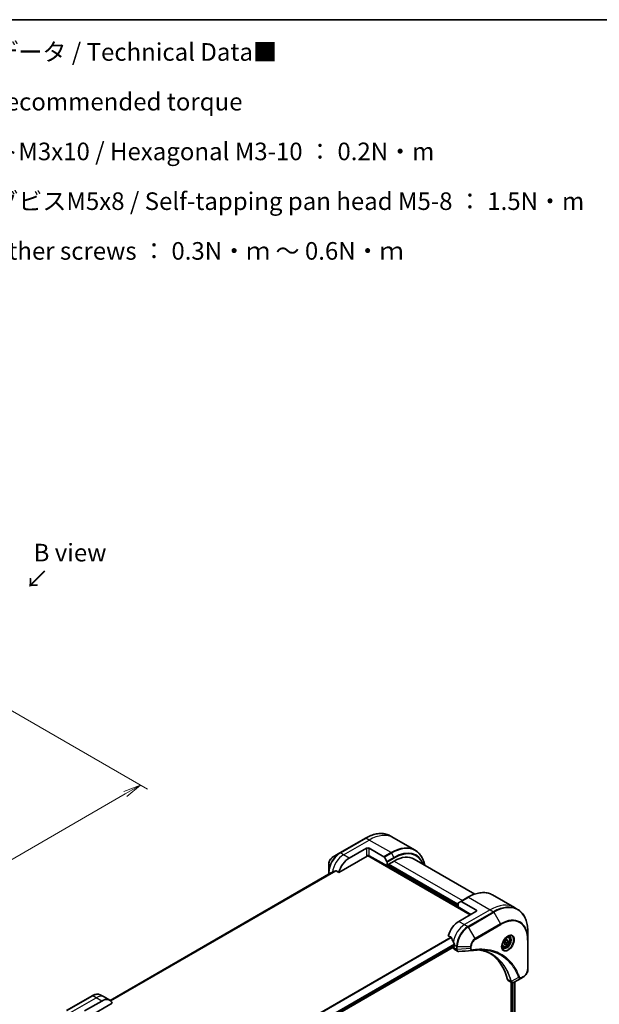
# Model space of a CAD drawing. Units: millimetres. Extents: x 0 to 6512, y 0 to 1124.
# Drawn here: x 389 to 678, y 494 to 984 of the extents above; entities that cross this region are included whole.
import ezdxf

# ---------------------------------------------------------------- set-up
doc = ezdxf.new("R2010")
doc.units = ezdxf.units.MM
for name, color, linetype, lineweight in [('Border (ISO)', 7, 'Continuous', 35), ('Dimension (ISO)', 7, 'Continuous', 18), ('Dimension (ISO) @ 1', 7, 'Continuous', 18), ('Symbol (ISO)', 7, 'Continuous', 18), ('Visible (ISO)', 7, 'Continuous', 35), ('Visible Narrow (ISO)', 7, 'Continuous', 25)]:
    doc.layers.add(name, color=color, linetype=linetype, lineweight=lineweight)
doc.styles.add('Note Text (TK)', font='MS PGothic.ttf')
doc.dimstyles.new('Default - Method 1b (TK)', dxfattribs={"dimscale": 3.5, "dimtxt": 2.5, "dimasz": 2.5, "dimexe": 1, "dimexo": 1.5, "dimgap": 1, "dimtad": 1, "dimtoh": 1, "dimrnd": 1e-08, "dimdsep": 46, "dimtxsty": 'Note Text (TK)', "dimblk": 'OPEN', "dimcen": 0.09, "dimdle": 5, "dimclrd": 100, "dimclre": 100, "dimclrt": 7, "dimadec": 1, "dimazin": 1, "dimtfac": 1, "dimtmove": 0, "dimatfit": 3, "dimldrblk": 'OPEN', "dimfxl": 0, "dimtolj": 1, "dimlwd": -1, "dimlwe": -1, "dimarcsym": 0})

# ---------------------------------------------------------------- blocks, each defined once
blk = doc.blocks.new('図面枠 tk図枠')
at = {"layer": 'Border (ISO)'}
blk.add_line((14.5, 289), (405.5, 289), dxfattribs=at)
blk = doc.blocks.new('_Open')
at = {"color": 0, "linetype": 'ByBlock', "lineweight": -2}
for p, q in [((-1, 0.167), (0, 0)), ((-1, -0.167), (0, 0)), ((0, 0), (-1, 0))]:
    blk.add_line(p, q, dxfattribs=at)
blk = doc.blocks.new('*D31')
at = {"layer": 'Defpoints', "color": 0, "transparency": 16777216}
for p in [(379.52, 643.37), (449.54, 602.94), (197.08, 538.05)]:
    blk.add_point(p, dxfattribs=at)
at = {"layer": 'Dimension (ISO)', "color": 100, "transparency": 16777216}
for p, q in [((384.77, 640.34), (453.04, 600.92)), ((274.69, 501.99), (441.96, 598.57)), ((202.33, 535.01), (270.61, 495.6))]:
    blk.add_line(p, q, dxfattribs=at)
at = {"layer": 'Dimension (ISO)', "color": 100, "transparency": 16777216, "xscale": 8.75, "yscale": 8.75, "zscale": 8.75}
for p, rotation in [((449.54, 602.94), 29.99999999999986), ((267.11, 497.62), 209.9999999999999)]:
    blk.add_blockref('_Open', p, dxfattribs=dict(at, rotation=rotation))
at = {"layer": 'Dimension (ISO)', "color": 7, "transparency": 16777216, "insert": (349.46, 553.32), "char_height": 8.75, "attachment_point": 4, "rotation": 30, "style": 'Note Text (TK)'}
blk.add_mtext('\\A1;{\\H0.816x;\\Q-30;\\W0.816;258}', dxfattribs=at)

msp = doc.modelspace()

# ---------------------------------------------------------------- linework, layer by layer
at = {"layer": 'Visible (ISO)'}
for p, q in [((575.1904, 576.8163), (573.569, 577.7523)), ((561.319, 576.5884), (548.5911, 569.2399)), ((586.0041, 570.573), (575.1904, 576.8163)), ((548.5911, 569.2399), (545.2627, 567.3183)), ((553.2909, 566.6461), (561.7761, 571.5451)), ((562.3797, 567.9306), (613.3949, 538.477)), ((563.1904, 571.5451), (570.4685, 567.343)), ((572.0292, 562.7677), (563.1904, 567.8709)), ((543.0378, 563.4647), (543.0378, 559.6213)), ((548.0468, 559.536), (562.1297, 567.6667)), ((570.7185, 567.0791), (571.9256, 564.9884)), ((572.0292, 564.6399), (572.0292, 562.7677)), ((572.0292, 562.7677), (572.5949, 563.0943)), ((572.5949, 563.5026), (575.5647, 565.2172)), ((572.5949, 563.0943), (572.5949, 563.5026)), ((607.3845, 543.1718), (572.5949, 563.2576)), ((585.5647, 566.2078), (615.7262, 548.7941)), ((544.1751, 559.3286), (434.373, 495.9344)), ((543.0378, 559.6213), (543.0378, 558.672)), ((546.7094, 560.3081), (548.0468, 559.536)), ((624.4807, 548.3585), (635.2944, 542.1152)), ((607.3845, 542.3553), (607.3845, 544.2275)), ((607.4881, 544.4564), (608.6952, 545.1533)), ((612.2307, 547.1945), (608.6952, 545.1533)), ((616.2234, 540.9265), (608.9452, 545.1285)), ((607.3845, 542.3553), (613.7485, 538.6811)), ((616.2234, 540.11), (607.7381, 535.211)), ((635.2944, 542.1152), (636.9158, 541.1791)), ((642.0328, 526.145), (642.0328, 529.9883)), ((602.494, 528.1009), (603.8315, 527.3287)), ((630.2641, 524.2931), (630.7744, 525.6083)), ((630.7744, 523.5671), (630.2641, 524.2931)), ((630.7744, 525.6083), (631.795, 526.1976)), ((631.795, 524.1563), (630.7744, 523.5671)), ((630.8758, 524.687), (631.795, 524.1563)), ((632.3054, 525.4716), (631.4215, 525.9819)), ((631.795, 526.1976), (632.3054, 525.4716)), ((632.3054, 525.4716), (631.795, 524.1563)), ((632.4476, 527.3864), (631.9107, 527.6963)), ((642.0328, 511.448), (642.0328, 526.145)), ((494.9248, 458.7908), (605.5546, 522.6629)), ((604.9097, 522.2905), (604.9097, 522.2725)), ((605.3239, 521.3569), (606.9677, 520.4079)), ((605.6168, 523.3718), (605.6168, 522.8002)), ((629.6976, 522.6232), (629.1607, 522.9332)), ((632.3026, 505.7808), (633.9464, 504.8317)), ((633.6889, 504.9804), (633.6889, 417.9213)), ((638.8624, 507.0486), (635.1847, 504.9253)), ((635.5866, 505.1573), (635.5866, 418.1937)), ((638.8624, 507.0486), (639.8079, 507.5944)), ((425.5545, 498.2047), (412.8266, 490.8563)), ((421.769, 490.7119), (430.2543, 495.6109)), ((424.5974, 488.2624), (435.4983, 494.5561)), ((431.4259, 497.6401), (429.8045, 498.5762)), ((434.2543, 496.0071), (431.4259, 497.6401))]:
    msp.add_line(p, q, dxfattribs=at)
for centre, major_axis, ratio, start_param, end_param in [((562.4832, 571.1368), (-1, 0), 0.57735027, 3.92699082, 5.49778714), ((562.4832, 567.4626), (1, 0), 0.57735027, 0.78539816, 2.35619449), ((562.1297, 568.075), (-0.25, -0.433), 0.57735027, 0.78539816, 1.81411083), ((553.2909, 560.1141), (4, 6.9282), 0.57735027, 0.78539816, 1.97179772), ((570.4685, 566.9348), (0.25, -0.433), 0.57735027, 1.57079633, 2.35619449), ((571.6756, 564.844), (0.25, -0.433), 0.57735027, 0.78539816, 1.57079633), ((575.5647, 548.8873), (10, 17.3205), 0.57735027, 0, 0.78539816), ((549.3311, 562.4003), (8.8305, 4.1257), 0.07779162, 4.05513267, 4.1487695), ((549.3311, 562.4003), (8.8305, 4.1257), 0.07779162, 4.1487695, 4.35635987), ((607.7381, 544.0234), (-0.25, 0.433), 0.57735027, 0, 0.78539816), ((608.9452, 544.7203), (-0.25, 0.433), 0.57735027, 5.49778714, 6.28318531), ((615.5163, 540.5182), (1, 0), 0.57735027, 5.49778714, 7.06858347), ((607.7381, 528.679), (-4, -6.9282), 0.57735027, 3.92699082, 5.11339037), ((611.6979, 526.3928), (-6.9972, 10.3202), 0.5228786, 1.15795131, 1.36554168), ((611.6979, 526.3928), (-6.9972, 10.3202), 0.5228786, 1.36554168, 1.45917851), ((606.3239, 523.089), (-1, -1.7321), 0.57735027, 5.49778714, 6.28318531), ((605.4046, 522.9227), (0.15, -0.2598), 0.57735027, 0, 0.78539816), ((611.2736, 526.6378), (-4, -6.9282), 0.57735027, 5.45283607, 5.49778714), ((614.2528, 522.1677), (-0.4003, -1.4838), 0.82744179, 0.27049221, 0.36261393), ((596.4244, 474.7902), (26, 45.0333), 0.57735027, 5.7600423, 6.25033406), ((633.3026, 507.5128), (-1, -1.7321), 0.57735027, 5.7600423, 6.28318531), ((633.7255, 506.3833), (2.2606, -0.3826), 0.76640476, 5.52785131, 5.52857845), ((430.2543, 489.0789), (4, 6.9282), 0.57735027, 5.88218392, 7.06858347)]:
    msp.add_ellipse(centre, major_axis=major_axis, ratio=ratio, start_param=start_param, end_param=end_param, dxfattribs=at)
for points, knots in [([(561.319, 576.5884), (562.2087, 577.1021), (563.1007, 577.5363), (564.8693, 578.2339), (565.7459, 578.4974), (567.4638, 578.8447), (568.3052, 578.9285), (569.9318, 578.9106), (570.7171, 578.8088), (572.2085, 578.4186), (572.9145, 578.1302), (573.569, 577.7523)], [1.570796327, 1.570796327, 1.570796327, 1.570796327, 1.727875959, 1.727875959, 1.884955592, 1.884955592, 2.042035225, 2.042035225, 2.199114858, 2.199114858, 2.35619449, 2.35619449, 2.35619449, 2.35619449]), ([(590.7586, 563.2091), (590.6324, 563.8325), (590.4733, 564.431), (590.0027, 565.8319), (589.6546, 566.6024), (588.8258, 568.0022), (588.345, 568.6313), (587.2614, 569.7279), (586.6586, 570.1951), (586.0041, 570.573)], [3.347936568, 3.347936568, 3.347936568, 3.347936568, 3.455751919, 3.455751919, 3.612831552, 3.612831552, 3.769911184, 3.769911184, 3.926990817, 3.926990817, 3.926990817, 3.926990817]), ([(545.2627, 567.3183), (545.0166, 567.1762), (544.7796, 566.9949), (544.3355, 566.5718), (544.1285, 566.33), (543.7584, 565.8059), (543.5954, 565.5236), (543.3266, 564.9411), (543.2207, 564.6409), (543.0764, 564.0447), (543.0378, 563.7488), (543.0378, 563.4647)], [4.71238898, 4.71238898, 4.71238898, 4.71238898, 5.02654825, 5.02654825, 5.34070751, 5.34070751, 5.65486678, 5.65486678, 5.96902604, 5.96902604, 6.28318531, 6.28318531, 6.28318531, 6.28318531]), ([(544.1902, 559.3359), (544.1849, 559.3338), (544.1799, 559.3314), (544.1751, 559.3286), (544.1751, 559.3286), (544.1751, 559.3286)], [0.11039007423, 0.11039007423, 0.11039007423, 0.11039007423, 0.11306348447, 0.11306348447, 0.11307443109, 0.11307443109, 0.11307443109, 0.11307443109]), ([(546.7094, 560.3081), (546.6823, 560.3238), (546.6514, 560.3327), (546.5978, 560.3326), (546.5749, 560.3274), (546.554, 560.3184)], [0.093260715, 0.093260715, 0.093260715, 0.093260715, 0.1047444472, 0.1047444472, 0.1134564756, 0.1134564756, 0.1134564756, 0.1134564756]), ([(612.2307, 547.1945), (613.1204, 547.7082), (614.0124, 548.1424), (615.781, 548.84), (616.6576, 549.1035), (618.3755, 549.4508), (619.2169, 549.5346), (620.8435, 549.5167), (621.6288, 549.4149), (623.1202, 549.0248), (623.8262, 548.7363), (624.4807, 548.3585)], [3.141592654, 3.141592654, 3.141592654, 3.141592654, 3.298672286, 3.298672286, 3.455751919, 3.455751919, 3.612831552, 3.612831552, 3.769911184, 3.769911184, 3.926990817, 3.926990817, 3.926990817, 3.926990817]), ([(642.0328, 529.9883), (642.0328, 531.0156), (641.9628, 532.0052), (641.6827, 533.8857), (641.4725, 534.7766), (640.9143, 536.438), (640.5663, 537.2085), (639.7375, 538.6083), (639.2566, 539.2375), (638.173, 540.334), (637.5703, 540.8012), (636.9158, 541.1791)], [1.570796327, 1.570796327, 1.570796327, 1.570796327, 1.727875959, 1.727875959, 1.884955592, 1.884955592, 2.042035225, 2.042035225, 2.199114858, 2.199114858, 2.35619449, 2.35619449, 2.35619449, 2.35619449]), ([(603.9476, 527.1822), (603.9368, 527.2099), (603.9226, 527.2369), (603.8841, 527.2897), (603.858, 527.3134), (603.8315, 527.3287)], [-0.0201836507, -0.0201836507, -0.0201836507, -0.0201836507, -0.0112759257, -0.0112759257, 0, 0, 0, 0]), ([(605.6225, 523.6686), (605.6237, 523.7001), (605.6198, 523.7368), (605.6013, 523.8115), (605.5865, 523.8494), (605.5649, 523.8907), (605.5605, 523.8986), (605.5558, 523.9064)], [0.1356732242, 0.1356732242, 0.1356732242, 0.1356732242, 0.1469944231, 0.1469944231, 0.158315622, 0.158315622, 0.1609890322, 0.1609890322, 0.1609890322, 0.1609890322]), ([(632.0297, 527.8027), (631.7532, 527.6431), (631.4684, 527.4302), (630.9144, 526.9133), (630.6454, 526.6084), (630.1543, 525.9359), (629.9327, 525.568), (629.5631, 524.8096), (629.4152, 524.4194), (629.208, 523.6623), (629.1483, 523.2954), (629.1295, 522.8975), (629.1281, 522.8366), (629.1281, 522.7769)], [3.14159265, 3.14159265, 3.14159265, 3.14159265, 3.4403958, 3.4403958, 3.74272298, 3.74272298, 4.04794488, 4.04794488, 4.35345517, 4.35345517, 4.65653194, 4.65653194, 4.71238898, 4.71238898, 4.71238898, 4.71238898]), ([(632.4476, 527.3864), (632.596, 527.3007), (632.7236, 527.1804), (632.931, 526.8814), (633.0065, 526.6993), (633.1032, 526.2781), (633.1164, 526.0342), (633.0744, 525.5175), (633.0168, 525.2439), (632.8387, 524.7008), (632.7187, 524.4314), (632.4292, 523.9215), (632.2599, 523.6809), (631.8864, 523.2498), (631.6821, 523.0595), (631.2537, 522.7488), (631.0295, 522.6288), (630.583, 522.4816), (630.3599, 522.4521), (629.9873, 522.4954), (629.8341, 522.5444), (629.6976, 522.6232)], [0.78539816, 0.78539816, 0.78539816, 0.78539816, 1.05119253, 1.05119253, 1.34081704, 1.34081704, 1.66891195, 1.66891195, 2.00762282, 2.00762282, 2.34375601, 2.34375601, 2.67831542, 2.67831542, 3.01423086, 3.01423086, 3.35288311, 3.35288311, 3.68248276, 3.68248276, 3.92699082, 3.92699082, 3.92699082, 3.92699082]), ([(631.7663, 527.6363), (631.804, 527.6534), (631.8413, 527.6692), (631.9902, 527.728), (632.0976, 527.7599), (632.2988, 527.8005), (632.3924, 527.8093), (632.5637, 527.8075), (632.6413, 527.7969), (632.7823, 527.76), (632.8458, 527.7338), (632.9047, 527.6998)], [3.247221149, 3.247221149, 3.247221149, 3.247221149, 3.298672286, 3.298672286, 3.455751919, 3.455751919, 3.612831552, 3.612831552, 3.769911184, 3.769911184, 3.926990817, 3.926990817, 3.926990817, 3.926990817]), ([(607.6738, 520.2541), (607.626, 520.2512), (607.578, 520.2504), (607.4818, 520.254), (607.4336, 520.2582), (607.3375, 520.2722), (607.2895, 520.2819), (607.1947, 520.3074), (607.1478, 520.3232), (607.0559, 520.3609), (607.011, 520.3828), (606.9677, 520.4079)], [0.0140408951, 0.0140408951, 0.0140408951, 0.0140408951, 0.027014678, 0.027014678, 0.0399884609, 0.0399884609, 0.0529622438, 0.0529622438, 0.0659360267, 0.0659360267, 0.0789098096, 0.0789098096, 0.0789098096, 0.0789098096]), ([(619.3952, 521.0168), (619.0689, 521.0285), (618.7398, 521.0332), (618.0766, 521.0284), (617.7424, 521.0189), (617.0691, 520.9858), (616.7301, 520.9623), (616.0473, 520.9009), (615.7037, 520.8632), (615.0121, 520.7736), (614.6697, 520.7226), (614.314, 520.6629)], [4.024932757, 4.024932757, 4.024932757, 4.024932757, 4.185188705, 4.185188705, 4.345444652, 4.345444652, 4.5057006, 4.5057006, 4.665956547, 4.665956547, 4.826212494, 4.826212494, 4.826212494, 4.826212494]), ([(617.7686, 521.0175), (617.7939, 521.0138), (617.8192, 521.01), (618.4136, 520.9207), (618.9721, 520.8112), (620.0668, 520.5444), (620.603, 520.3873), (621.6514, 520.0258), (622.1637, 519.8216), (623.163, 519.3666), (623.6501, 519.1159), (624.1241, 518.8423)], [1.55499619, 1.55499619, 1.55499619, 1.55499619, 1.56799787, 1.56799787, 1.86071038, 1.86071038, 2.15342288, 2.15342288, 2.44613539, 2.44613539, 2.73884789, 2.73884789, 2.73884789, 2.73884789]), ([(629.6547, 522.0706), (629.5958, 522.1046), (629.5414, 522.1466), (629.4389, 522.2502), (629.3909, 522.3121), (629.3037, 522.4595), (629.2645, 522.545), (629.1991, 522.7395), (629.173, 522.8485), (629.1494, 523.0069), (629.1445, 523.0471), (629.1405, 523.0882)], [0.785398163, 0.785398163, 0.785398163, 0.785398163, 0.942477796, 0.942477796, 1.099557429, 1.099557429, 1.256637061, 1.256637061, 1.413716694, 1.413716694, 1.465167832, 1.465167832, 1.465167832, 1.465167832]), ([(642.0328, 511.448), (642.0328, 511.1639), (641.9942, 510.868), (641.8499, 510.2718), (641.744, 509.9717), (641.4751, 509.3891), (641.3122, 509.1068), (640.9421, 508.5827), (640.7351, 508.3409), (640.291, 507.9178), (640.054, 507.7365), (639.8079, 507.5944)], [4.71238898, 4.71238898, 4.71238898, 4.71238898, 5.02654825, 5.02654825, 5.34070751, 5.34070751, 5.65486678, 5.65486678, 5.96902604, 5.96902604, 6.28318531, 6.28318531, 6.28318531, 6.28318531]), ([(635.1703, 504.917), (635.0962, 504.875), (635.0203, 504.8381), (634.8649, 504.7761), (634.7853, 504.751), (634.6221, 504.7155), (634.5385, 504.7051), (634.3683, 504.7032), (634.2816, 504.7119), (634.11, 504.7533), (634.0252, 504.7862), (633.9464, 504.8317)], [0, 0, 0, 0, 0.023575597, 0.023575597, 0.047151194, 0.047151194, 0.070726791, 0.070726791, 0.094302388, 0.094302388, 0.117877985, 0.117877985, 0.117877985, 0.117877985]), ([(425.5545, 498.2047), (425.8518, 498.3764), (426.1515, 498.5224), (426.7499, 498.7585), (427.0487, 498.8485), (427.6398, 498.968), (427.9322, 498.9974), (428.5032, 498.9912), (428.7818, 498.9553), (429.3147, 498.8159), (429.5689, 498.7122), (429.8045, 498.5762)], [3.141592654, 3.141592654, 3.141592654, 3.141592654, 3.298672286, 3.298672286, 3.455751919, 3.455751919, 3.612831552, 3.612831552, 3.769911184, 3.769911184, 3.926990817, 3.926990817, 3.926990817, 3.926990817])]:
    msp.add_open_spline(points, degree=3, knots=knots, dxfattribs=at)
for points, weights in [([(630.3298, 524.4623), (630.553, 524.5842), (630.8758, 524.687)], [1.07672477615, 1.07039454817, 1]), ([(630.8758, 524.687), (630.9788, 525.3961), (631.3397, 525.9346)], [1, 1.14666441016, 1.01523736138])]:
    msp.add_rational_spline(points, weights, degree=2, dxfattribs=at)
msp.add_open_spline([(614.1951, 520.6493), (612.0212, 520.5192), (609.8474, 520.3873), (607.6738, 520.2541)], degree=3, dxfattribs=at)
at = {"layer": 'Visible Narrow (ISO)'}
for p, q in [((548.8411, 569.2152), (561.569, 576.5636)), ((550.4624, 568.2791), (563.1904, 575.6276)), ((563.1904, 575.6276), (561.569, 576.5636)), ((574.0041, 569.3843), (563.1904, 575.6276)), ((550.4624, 568.2791), (548.8411, 569.2152)), ((553.2909, 566.6461), (550.4624, 568.2791)), ((561.7761, 571.5451), (561.7761, 567.8709)), ((562.4732, 568.0399), (613.5364, 538.5586)), ((563.1904, 567.8709), (563.1904, 571.5451)), ((574.0041, 569.3843), (570.4685, 567.343)), ((570.7185, 567.0791), (574.2541, 569.1204)), ((574.2541, 569.1204), (575.4612, 567.0296)), ((575.4612, 567.0296), (571.9256, 564.9884)), ((572.0292, 564.6399), (575.5647, 566.6811)), ((572.5949, 563.4209), (607.3845, 543.3351)), ((607.3845, 543.825), (572.9484, 563.7067)), ((575.5647, 565.2172), (609.5059, 545.6213)), ((434.3742, 495.9336), (544.1902, 559.3359)), ((546.554, 560.3184), (434.6623, 495.7177)), ((434.7306, 495.6571), (546.7094, 560.3081)), ((543.7564, 559.0869), (543.1843, 559.4172)), ((543.1843, 558.7566), (543.1843, 559.4172)), ((607.3845, 542.6003), (572.2413, 562.8902)), ((608.9452, 545.1285), (612.4807, 547.1698)), ((612.4807, 547.1698), (623.2944, 540.9265)), ((623.2944, 540.9265), (610.5665, 533.578)), ((624.9158, 539.9904), (612.1878, 532.6419)), ((612.4378, 532.378), (625.1658, 539.7265)), ((616.2234, 540.9265), (616.2234, 540.11)), ((623.2944, 540.9265), (624.9158, 539.9904)), ((625.1658, 539.7265), (628.4942, 533.9615)), ((607.7381, 535.211), (610.5665, 533.578)), ((628.4942, 533.9615), (615.7663, 526.613)), ((615.8698, 526.2645), (628.5977, 533.613)), ((610.5665, 533.578), (612.1878, 532.6419)), ((615.7663, 526.613), (612.4378, 532.378)), ((603.8315, 527.3287), (491.9176, 462.7152)), ((492.1026, 462.6084), (603.9476, 527.1822)), ((605.5558, 523.9064), (494.7102, 459.9097)), ((641.8863, 525.9409), (641.8863, 511.2439)), ((494.7763, 459.6715), (605.6225, 523.6686)), ((605.6168, 522.8002), (494.9151, 458.8866)), ((606.5309, 521.3364), (604.9097, 522.2725)), ((605.6168, 523.3718), (606.531, 522.844)), ((606.531, 522.844), (606.531, 521.349)), ((606.8845, 521.2644), (606.8845, 522.7594)), ((606.8845, 522.7594), (613.5414, 522.7594)), ((613.5414, 521.6677), (606.8845, 521.2644)), ((613.5414, 522.7594), (613.5414, 521.6677)), ((613.8949, 521.7522), (613.8949, 522.844)), ((633.6382, 505.3185), (631.9367, 506.3009)), ((637.4086, 507.296), (633.7698, 505.3158)), ((634.3253, 504.7102), (634.3253, 417.7988)), ((634.7496, 417.7277), (634.7496, 504.7441)), ((635.4987, 505.1066), (635.4987, 418.1462)), ((639.9114, 507.8233), (638.966, 507.2775)), ((413.0766, 490.8315), (425.8045, 498.18)), ((414.6979, 489.8954), (427.4259, 497.2439)), ((427.4259, 497.2439), (425.8045, 498.18)), ((430.2543, 495.6109), (427.4259, 497.2439))]:
    msp.add_line(p, q, dxfattribs=at)
for centre, major_axis, ratio, start_param, end_param in [((561.569, 556.9677), (12, 20.7846), 0.57735027, 0, 0.78539816), ((563.1904, 556.0317), (12, 20.7846), 0.57735027, 0, 0.78539816), ((561.569, 576.1554), (-0.25, 0.433), 0.57735027, 5.49778714, 6.28318531), ((574.2541, 549.644), (11.9268, 20.6578), 0.57735027, 5.70682089, 7.06858347), ((548.5911, 562.8275), (-3.9268, -6.8014), 0.57735027, 3.92699082, 5.49778714), ((548.8411, 562.6832), (4, 6.9282), 0.57735027, 0.78539816, 2.35619449), ((550.4624, 561.7471), (4, 6.9282), 0.57735027, 0.78539816, 2.18874641), ((548.8411, 568.8069), (-0.25, 0.433), 0.57735027, 5.49778714, 6.28318531), ((574.0041, 549.7884), (12, 20.7846), 0.57735027, 0, 0.78539816), ((574.0041, 568.976), (0.25, -0.433), 0.57735027, 1.57079633, 2.35619449), ((575.4612, 548.9471), (11.0732, 19.1794), 0.57735027, 5.8392755, 7.06858347), ((575.5647, 548.8873), (10.8964, 18.8732), 0.57735027, 5.8747172, 7.06858347), ((545.2627, 564.7492), (1.5732, 2.7249), 0.57735027, 0.78539816, 2.35619449), ((575.2112, 566.8853), (-0.25, 0.433), 0.57735027, 3.92699082, 4.71238898), ((543.5378, 559.6213), (-0.5, 0), 0.57735027, 0, 0.78539816), ((612.4807, 527.5738), (12, 20.7846), 0.57735027, 0, 0.78539816), ((612.4807, 546.7615), (-0.25, 0.433), 0.57735027, 5.49778714, 6.28318531), ((623.2944, 521.3305), (12, 20.7846), 0.57735027, 0, 0.78539816), ((625.1658, 520.2501), (11.9268, 20.6578), 0.57735027, 5.49778714, 7.06858347), ((624.9158, 520.3945), (12, 20.7846), 0.57735027, 0, 0.78539816), ((624.9158, 539.5821), (0.25, -0.433), 0.57735027, 1.57079633, 2.35619449), ((628.4942, 518.3285), (9.5732, 16.5813), 0.57735027, 5.49778714, 7.06858347), ((628.2442, 533.8171), (0.25, -0.433), 0.57735027, 0.78539816, 1.57079633), ((628.5977, 518.2687), (9.3964, 16.2751), 0.57735027, 5.49778714, 7.06858347), ((610.5665, 527.046), (-4, -6.9282), 0.57735027, 3.92699082, 5.33033906), ((612.1878, 526.11), (-4, -6.9282), 0.57735027, 3.92699082, 5.49778714), ((612.4378, 525.9656), (3.9268, 6.8014), 0.57735027, 0.78539816, 2.35619449), ((612.1878, 532.2337), (0.25, -0.433), 0.57735027, 1.57079633, 2.35619449), ((632.0297, 524.4522), (2.0518, 3.5538), 0.57735027, 2.35619449, 7.06858347), ((615.7663, 524.0439), (-1.5732, -2.7249), 0.57735027, 3.92699082, 5.49778714), ((615.8698, 523.9842), (1.3964, 2.4187), 0.57735027, 0.78539816, 2.35619449), ((615.5163, 526.4687), (-0.25, 0.433), 0.57735027, 3.92699082, 4.71238898), ((631.5297, 524.7409), (-1.6982, -2.9414), 0.57735027, 5.59811367, 10.10984959), ((631.2797, 524.8852), (1.625, 2.8146), 0.57735027, 3.14159265, 6.28318531), ((631.0726, 525.0048), (1.375, 2.3816), 0.57735027, 0, 0.56017967), ((641.5328, 526.145), (0.5, 0), 0.57735027, 5.49778714, 6.28318531), ((606.8845, 521.5406), (-0.5, 0.0041), 0.58272546, 0.79011911, 1.57603082), ((606.8845, 523.0481), (-0.5, 0), 0.57735027, 0.78539816, 1.57079633), ((606.8845, 521.5531), (0.5, 0), 0.57735027, 3.92699082, 4.71238898), ((613.5414, 523.0481), (-0.5, 0), 0.57735027, 1.57079633, 2.35619449), ((613.5414, 521.9564), (-0.5, 0), 0.57735027, 1.57079633, 2.35619449), ((614.2313, 521.156), (0.0828, -0.4931), 0.7371107, 0, 1.02431149), ((631.0726, 525.0048), (-1.375, -2.3816), 0.57735027, 5.72300564, 6.28318531), ((639.9114, 510.1037), (-1.3964, -2.4187), 0.57735027, 0.78539816, 2.35619449), ((641.5328, 511.448), (0.5, 0), 0.57735027, 5.49778714, 6.28318531), ((633.9699, 505.6707), (0.4826, 0.1306), 0.70765843, 3.75530177, 4.10367434), ((633.9797, 505.6215), (-0.4958, -0.0646), 0.7825254, 0.71441804, 1.11451017), ((637.5743, 507.6789), (-0.4684, -0.1749), 0.7371107, 0.95417388, 2.11728116), ((638.6124, 507.4816), (0.25, -0.433), 0.57735027, 0, 0.78539816), ((639.5579, 508.0275), (0.25, -0.433), 0.57735027, 0, 0.78539816), ((425.8045, 497.7717), (-0.25, 0.433), 0.57735027, 5.49778714, 6.28318531), ((425.8045, 491.648), (4, 6.9282), 0.57735027, 0, 0.78539816), ((427.4259, 490.7119), (4, 6.9282), 0.57735027, 0, 0.78539816)]:
    msp.add_ellipse(centre, major_axis=major_axis, ratio=ratio, start_param=start_param, end_param=end_param, dxfattribs=at)
for centre, major_axis in [((632.1333, 524.3924), (-2.2286, -3.86)), ((631.2847, 524.8823), (-1.225, -2.1218))]:
    msp.add_ellipse(centre, major_axis=major_axis, ratio=0.57735027, dxfattribs=at)
for points, knots in [([(606.5309, 521.3364), (606.5296, 521.1245), (606.5671, 520.9322), (606.7154, 520.6141), (606.8269, 520.4892), (606.9677, 520.4079)], [-0.196787795, -0.196787795, -0.196787795, -0.196787795, -0.138164041, -0.138164041, -0.07890981, -0.07890981, -0.07890981, -0.07890981]), ([(606.531, 521.349), (606.531, 521.3469), (606.531, 521.3448), (606.531, 521.3406), (606.5309, 521.3385), (606.5309, 521.3364)], [0, 0, 0, 0, 0.00076834265, 0.00076834265, 0.00153668531, 0.00153668531, 0.00153668531, 0.00153668531]), ([(606.8847, 521.2492), (606.8847, 521.2517), (606.8847, 521.2542), (606.8846, 521.2593), (606.8846, 521.2619), (606.8845, 521.2644)], [-0.00153668531, -0.00153668531, -0.00153668531, -0.00153668531, -0.00076834265, -0.00076834265, 0, 0, 0, 0]), ([(607.6738, 520.2541), (607.6344, 520.2516), (607.5958, 520.2526), (607.4437, 520.2691), (607.3393, 520.3099), (607.1322, 520.4575), (607.0396, 520.5808), (606.9181, 520.8815), (606.8866, 521.0562), (606.8847, 521.2492)], [0.014040895, 0.014040895, 0.014040895, 0.014040895, 0.029522231, 0.029522231, 0.076757801, 0.076757801, 0.138164041, 0.138164041, 0.196787795, 0.196787795, 0.196787795, 0.196787795]), ([(613.5414, 521.6677), (613.5447, 521.463), (613.5754, 521.2788), (613.6837, 520.9841), (613.7563, 520.8681), (613.9172, 520.7205), (613.9979, 520.6753), (614.1218, 520.65), (614.158, 520.647), (614.1951, 520.6493)], [-0.187504168, -0.187504168, -0.187504168, -0.187504168, -0.125670471, -0.125670471, -0.069816928, -0.069816928, -0.026852665, -0.026852665, -0.010060657, -0.010060657, -0.010060657, -0.010060657]), ([(614.5848, 520.9519), (614.5252, 520.9418), (614.4678, 520.9408), (614.3274, 520.9586), (614.2493, 520.9899), (614.0942, 521.1011), (614.0246, 521.1927), (613.9226, 521.4317), (613.8949, 521.5839), (613.8949, 521.7522)], [0, 0, 0, 0, 0.026852665, 0.026852665, 0.069816928, 0.069816928, 0.125670471, 0.125670471, 0.187504168, 0.187504168, 0.187504168, 0.187504168]), ([(637.9279, 507.4747), (637.9008, 507.5474), (637.8734, 507.6198), (637.8122, 507.7803), (637.7781, 507.8682), (637.6936, 508.083), (637.6427, 508.2095), (637.524, 508.4988), (637.4557, 508.6609), (637.2955, 509.0309), (637.2028, 509.2378), (636.9847, 509.7083), (636.8578, 509.9704), (636.5576, 510.5642), (636.3819, 510.8932), (635.9802, 511.6056), (635.7514, 511.9859), (635.1968, 512.8503), (634.8642, 513.3263), (634.065, 514.3775), (633.5882, 514.9394), (632.4362, 516.1547), (631.7444, 516.7851), (630.2402, 517.9626), (629.423, 518.5023), (627.357, 519.638), (626.0694, 520.1652), (622.9539, 521.0509), (621.0797, 521.3109), (618.3708, 521.3325), (617.6092, 521.3028), (616.3115, 521.1933), (615.7813, 521.1325), (615.0936, 521.0332), (614.9403, 521.0098), (614.7194, 520.9742), (614.6521, 520.9632), (614.5848, 520.9519)], [0, 0, 0, 0, 0.0344265, 0.0344265, 0.07650467, 0.07650467, 0.1377084, 0.1377084, 0.21727325, 0.21727325, 0.32070756, 0.32070756, 0.45517217, 0.45517217, 0.62997615, 0.62997615, 0.8417425, 0.8417425, 1.12477817, 1.12477817, 1.49272454, 1.49272454, 1.97105483, 1.97105483, 2.47873595, 2.47873595, 3.19579554, 3.19579554, 4.127973, 4.127973, 4.4843018, 4.4843018, 4.72660511, 4.72660511, 4.79590965, 4.79590965, 4.82621249, 4.82621249, 4.82621249, 4.82621249]), ([(633.7698, 505.3158), (633.7261, 505.4764), (633.6823, 505.6352), (633.5273, 506.1764), (633.4113, 506.5536), (633.0604, 507.6187), (632.8099, 508.2918), (631.5166, 511.3872), (630.1911, 513.52), (627.3695, 516.6425), (625.9837, 517.7827), (623.245, 519.4099), (621.942, 519.9826), (619.6651, 520.6723), (618.7339, 520.8785), (617.7751, 521.0177)], [-5.47772979, -5.47772979, -5.47772979, -5.47772979, -5.40661912, -5.40661912, -5.23453446, -5.23453446, -4.91295092, -4.91295092, -3.70555522, -3.70555522, -2.7767893, -2.7767893, -2.03555087, -2.03555087, -1.55154, -1.55154, -1.55154, -1.55154]), ([(619.3952, 521.0168), (621.1049, 520.9555), (622.7454, 520.7028), (625.6397, 519.8797), (626.9159, 519.3569), (628.964, 518.231), (629.7744, 517.6959), (631.2663, 516.5284), (631.9526, 515.9035), (633.0959, 514.6984), (633.5692, 514.1412), (634.3627, 513.0989), (634.693, 512.6269), (635.244, 511.7697), (635.4714, 511.3927), (635.8706, 510.6862), (636.0452, 510.36), (636.3437, 509.7711), (636.4699, 509.5112), (636.6868, 509.0446), (636.7791, 508.8394), (636.9384, 508.4725), (637.0065, 508.3117), (637.1246, 508.0248), (637.1752, 507.8994), (637.2593, 507.6863), (637.2933, 507.5992), (637.3543, 507.44), (637.3807, 507.3688), (637.4086, 507.296)], [-4.02493276, -4.02493276, -4.02493276, -4.02493276, -3.19579554, -3.19579554, -2.47873595, -2.47873595, -1.97105483, -1.97105483, -1.49272454, -1.49272454, -1.12477817, -1.12477817, -0.8417425, -0.8417425, -0.62997615, -0.62997615, -0.45517217, -0.45517217, -0.32070756, -0.32070756, -0.21727325, -0.21727325, -0.1377084, -0.1377084, -0.07650467, -0.07650467, -0.0344265, -0.0344265, 0, 0, 0, 0]), ([(624.1241, 518.8423), (624.1867, 518.8061), (624.2491, 518.7695), (625.8334, 517.8282), (627.2188, 516.6888), (630.0411, 513.5681), (631.3681, 511.4364), (632.6649, 508.3422), (632.9162, 507.6694), (633.2685, 506.6046), (633.385, 506.2275), (633.5408, 505.6865), (633.5852, 505.5273), (633.6286, 505.3672)], [2.73884789, 2.73884789, 2.73884789, 2.73884789, 2.7767893, 2.7767893, 3.70555522, 3.70555522, 4.91295092, 4.91295092, 5.23453446, 5.23453446, 5.40661912, 5.40661912, 5.47772979, 5.47772979, 5.47772979, 5.47772979]), ([(633.6286, 505.3672), (633.6309, 505.3587), (633.6328, 505.3503), (633.6359, 505.3341), (633.6372, 505.3262), (633.6382, 505.3185)], [0, 0, 0, 0, 0.003793092, 0.003793092, 0.007586184, 0.007586184, 0.007586184, 0.007586184]), ([(633.6382, 505.3185), (633.658, 505.2002), (633.6978, 505.0959), (633.8064, 504.9357), (633.8708, 504.8756), (633.9465, 504.8319)], [-0.1967877948, -0.1967877948, -0.1967877948, -0.1967877948, -0.1546615949, -0.1546615949, -0.1178779852, -0.1178779852, -0.1178779852, -0.1178779852]), ([(633.8066, 505.2448), (633.8014, 505.2557), (633.7959, 505.267), (633.7837, 505.2906), (633.7771, 505.3029), (633.7698, 505.3158)], [-0.007586184, -0.007586184, -0.007586184, -0.007586184, -0.003793092, -0.003793092, 0, 0, 0, 0]), ([(635.1716, 504.9178), (634.9219, 504.7763), (634.6737, 504.7131), (634.2867, 504.7558), (634.1358, 504.8256), (633.9321, 505.0257), (633.8634, 505.1235), (633.8066, 505.2448)], [0, 0, 0, 0, 0.087259675, 0.087259675, 0.154661595, 0.154661595, 0.196787795, 0.196787795, 0.196787795, 0.196787795]), ([(635.1847, 504.9253), (635.1826, 504.924), (635.1804, 504.9228), (635.176, 504.9202), (635.1738, 504.919), (635.1716, 504.9178)], [-0.00153668531, -0.00153668531, -0.00153668531, -0.00153668531, -0.00076834266, -0.00076834266, -0.00000000001, -0.00000000001, -0.00000000001, -0.00000000001]), ([(637.4086, 507.296), (637.5054, 507.1526), (637.6124, 507.053), (637.875, 506.8903), (638.0366, 506.8494), (638.3362, 506.8518), (638.471, 506.8782), (638.692, 506.9592), (638.7774, 506.9995), (638.8624, 507.0486)], [-0.187502416, -0.187502416, -0.187502416, -0.187502416, -0.14010274, -0.14010274, -0.077834855, -0.077834855, -0.029936483, -0.029936483, 0, 0, 0, 0]), ([(638.966, 507.2775), (638.8954, 507.2367), (638.8249, 507.2034), (638.6444, 507.1376), (638.5364, 507.1176), (638.3055, 507.1215), (638.1879, 507.1607), (638.0228, 507.2951), (637.9652, 507.3747), (637.9279, 507.4747)], [0, 0, 0, 0, 0.029936483, 0.029936483, 0.077834855, 0.077834855, 0.14010274, 0.14010274, 0.187502416, 0.187502416, 0.187502416, 0.187502416])]:
    msp.add_open_spline(points, degree=3, knots=knots, dxfattribs=at)

# ---------------------------------------------------------------- block references
at = {"xscale": 3.5, "yscale": 3.5, "zscale": 3.5}
msp.add_blockref('図面枠 tk図枠', (-50.75, -28), dxfattribs=at)

# ---------------------------------------------------------------- texts
at = {"layer": 'Symbol (ISO)', "color": 7, "insert": (305.2656, 971.8366), "char_height": 8.75, "width": 367.397661, "attachment_point": 1, "line_spacing_factor": 1.695652, "style": 'Note Text (TK)'}
msp.add_mtext('■テクニカルデータ / Technical Data■\\P締付トルク / Recommended torque\\P六角穴付ボルトM3x10 / Hexagonal M3-10 ： 0.2N・m\\PなべタッピングビスM5x8 / Self-tapping pan head M5-8 ： 1.5N・m\\Pその他ビス / Other screws ： 0.3N・ｍ ～ 0.6N・ｍ', dxfattribs=at)
at = {"layer": 'Symbol (ISO)', "color": 7, "insert": (414.5001, 718.5431), "char_height": 8.75, "attachment_point": 5, "line_spacing_factor": 1.5, "style": 'Note Text (TK)'}
msp.add_mtext('\\fＭＳ Ｐゴシック|b0|i0;B view', dxfattribs=at)
at = {"layer": 'Symbol (ISO)', "color": 7, "insert": (402.193, 709.9394), "char_height": 8.75, "attachment_point": 4, "rotation": 225, "line_spacing_factor": 1.5, "style": 'Note Text (TK)'}
msp.add_mtext('\\fＭＳ Ｐゴシック|b0|i0;→', dxfattribs=at)

# ---------------------------------------------------------------- dimensions: what is measured, and where the dimension line sits
at = {"layer": 'Dimension (ISO) @ 1', "color": 100, "true_color": 0x00ff3f}
dim = msp.add_linear_dim(base=(449.5414, 602.9441), p1=(197.0821, 538.0455), p2=(379.5157, 643.3735), angle=210, text='{\\H0.816x;\\Q-30;\\W0.816;258}', dimstyle='Default - Method 1b (TK)', override={"dimscale": 1, "dimtxt": 8.75, "dimasz": 8.75, "dimexe": 3.5, "dimexo": 5.25, "dimgap": 3.5, "dimtoh": 0, "dimlfac": 1.2247, "dimpost": '', "dimcen": 0.315, "dimtix": 0, "dimtofl": 0, "dimtmove": 0, "dimatfit": 1}, dxfattribs=at)
dim.commit()
dim.dimension.update_dxf_attribs({"geometry": '*D31', "text_midpoint": (358.3247, 550.2801), "dimtype": 128})

doc.saveas('drawing.dxf')
